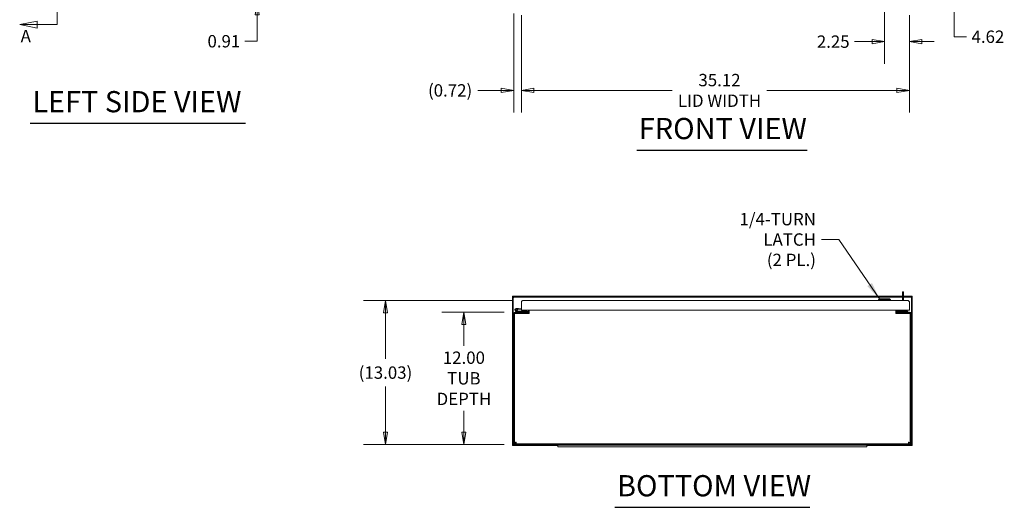
# Model space of a CAD drawing. Units: inches. Extents: x 17 to 261, y 9 to 165.
# Drawn here: x 17 to 106, y 34 to 78 of the extents above; entities that cross this region are included whole.
import ezdxf

# ---------------------------------------------------------------- set-up
doc = ezdxf.new("R2010")
doc.units = ezdxf.units.IN
doc.header["$LTSCALE"] = 16
doc.header["$MEASUREMENT"] = 0
doc.linetypes.add('DOUBLE_DASH_CHAIN', pattern=[1.2403, 0.6614, -0.0827, 0.1654, -0.0827, 0.1654, -0.0827])
doc.layers.get('0').update_dxf_attribs({"lineweight": 5})
for name, color, linetype, lineweight in [('Dimension (ANSI)', 7, 'Continuous', 5), ('Section Line (ANSI)', 7, 'DOUBLE_DASH_CHAIN', 5), ('Symbol (ANSI)', 7, 'Continuous', 5), ('Visible (ANSI)', 7, 'Continuous', 5)]:
    doc.layers.add(name, color=color, linetype=linetype, lineweight=lineweight)
doc.styles.add('Note Text (ANSI)', font='tahoma.ttf')
doc.styles.add('ROMANS', font='tahoma.ttf')
doc.styles.add('Text Style168', font='tahoma.ttf')
doc.dimstyles.new('Default (ANSI)', dxfattribs={"dimscale": 16, "dimtxt": 0.07, "dimasz": 0.07, "dimexe": 0.125, "dimexo": 0.0625, "dimgap": 0.031496, "dimtad": 0, "dimtih": 1, "dimtoh": 1, "dimrnd": 1e-08, "dimzin": 0, "dimdsep": 46, "dimtxsty": 'ROMANS', "dimblk": 'Filled-1', "dimcen": 0.09, "dimdle": 0.393701, "dimclrd": 256, "dimclre": 256, "dimclrt": 256, "dimadec": 0, "dimazin": 0, "dimtfac": 1, "dimtofl": 0, "dimtmove": 0, "dimatfit": 3, "dimfxl": 1, "dimtolj": 1, "dimtzin": 0, "dimlwd": -1, "dimlwe": -1, "dimarcsym": 0})
doc.dimstyles.new('Default (ANSI)$7', dxfattribs={"dimscale": 16, "dimtxt": 0.07, "dimasz": 0.098425, "dimexe": 0.125, "dimexo": 0.0625, "dimgap": 0.031496, "dimtad": 0, "dimtih": 1, "dimtoh": 1, "dimrnd": 1e-08, "dimzin": 0, "dimdsep": 46, "dimtxsty": 'ROMANS', "dimblk": 'Filled-1', "dimcen": 0.09, "dimdle": 0.393701, "dimclrd": 256, "dimclre": 256, "dimclrt": 256, "dimadec": 0, "dimazin": 0, "dimtfac": 1, "dimtofl": 0, "dimtmove": 0, "dimatfit": 3, "dimfxl": 1, "dimtolj": 1, "dimtzin": 0, "dimlwd": -1, "dimlwe": -1, "dimarcsym": 0})

# ---------------------------------------------------------------- blocks, each defined once
blk = doc.blocks.new('Filled-1')
at = {"color": 0}
for p, q in [((0, 0), (-1, 0.167)), ((-1, 0.167), (-1, -0.167)), ((-1, 0), (0, 0)), ((-1, -0.167), (0, 0))]:
    blk.add_line(p, q, dxfattribs=at)
at = {"color": 0, "flags": 128}
blk.add_lwpolyline([(-1, -0.167), (0, 0), (-1, 0.167), (-1, -0.167)], dxfattribs=at)
at = {"color": 0}
blk.add_solid([(-1, -0.167), (0, 0), (-1, 0.167), (-1, -0.167)], dxfattribs=at)
blk = doc.blocks.new('*D6')
at = {"layer": 'Defpoints', "color": 0, "transparency": 16777216}
for p in [(29.673, 80.839), (38.485, 80.839), (29.41, 79.933)]:
    blk.add_point(p, dxfattribs=at)
at = {"layer": 'Dimension (ANSI)', "transparency": 16777216}
for p, q in [((38.485, 81.959), (38.485, 83.079)), ((30.673, 80.839), (40.485, 80.839)), ((30.41, 79.933), (40.485, 79.933)), ((38.485, 78.813), (38.485, 76.426)), ((38.485, 76.426), (37.365, 76.426))]:
    blk.add_line(p, q, dxfattribs=at)
at = {"layer": 'Dimension (ANSI)', "transparency": 16777216, "xscale": 1.120000004768371, "yscale": 1.120000004768371, "zscale": 1.120000004768371}
for p, rotation in [((38.485, 80.839), 270), ((38.485, 79.933), 90)]:
    blk.add_blockref('Filled-1', p, dxfattribs=dict(at, rotation=rotation))
at = {"layer": 'Dimension (ANSI)', "transparency": 16777216, "insert": (35.46, 76.426), "char_height": 1.12, "attachment_point": 5, "style": 'ROMANS'}
blk.add_mtext('\\A1;0.91', dxfattribs=at)
blk = doc.blocks.new('2dTransSection0')
at = {"layer": 'Section Line (ANSI)', "linetype": 'Continuous'}
for p, q in [((1.1731, 8.1403), (1.0751, 8.1208)), ((1.1731, 8.1013), (1.1731, 8.1403)), ((1.1731, 8.1208), (1.0751, 8.1208)), ((1.0751, 8.1208), (1.1731, 8.1013)), ((1.2717, 8.1208), (1.1731, 8.1208)), ((1.2717, 8.1208), (1.2717, 8.0899)), ((1.1594, 4.8903), (1.0614, 4.8708)), ((1.1594, 4.8708), (1.0614, 4.8708)), ((1.0614, 4.8708), (1.1594, 4.8513)), ((1.1594, 4.8513), (1.1594, 4.8903)), ((1.2717, 4.8708), (1.1594, 4.8708)), ((1.2717, 4.9017), (1.2717, 4.8708))]:
    blk.add_line(p, q, dxfattribs=at)
at = {"layer": 'Section Line (ANSI)', "linetype": 'DOUBLE_DASH_CHAIN', "ltscale": 0.046347}
blk.add_line((1.2717, 8.1208), (1.2717, 4.8708), dxfattribs=at)
at = {"layer": 'Section Line (ANSI)', "linetype": 'Continuous', "flags": 128}
for points in [[(1.1731, 8.1403), (1.0751, 8.1208), (1.1731, 8.1013), (1.1731, 8.1403)], [(1.1594, 4.8903), (1.0614, 4.8708), (1.1594, 4.8513), (1.1594, 4.8903)]]:
    blk.add_lwpolyline(points, dxfattribs=at)
at = {"layer": 'Section Line (ANSI)'}
for points in [[(1.1731, 8.1403), (1.0751, 8.1208), (1.1731, 8.1013), (1.1731, 8.1403)], [(1.1594, 4.8903), (1.0614, 4.8708), (1.1594, 4.8513), (1.1594, 4.8903)]]:
    blk.add_solid(points, dxfattribs=at)
at = {"layer": 'Section Line (ANSI)', "char_height": 0.07, "attachment_point": 7, "line_spacing_factor": 0.25, "style": 'Note Text (ANSI)'}
for insert in [(1.0599, 8.1868), (1.0658, 4.7492)]:
    blk.add_mtext('A', dxfattribs=dict(at, insert=insert))
blk = doc.blocks.new('*D22')
at = {"layer": 'Defpoints', "color": 0, "transparency": 16777216}
for p in [(95.304, 84.308), (101.603, 84.308), (97.554, 79.683)]:
    blk.add_point(p, dxfattribs=at)
at = {"layer": 'Dimension (ANSI)', "transparency": 16777216}
for p, q in [((96.304, 84.308), (103.603, 84.308)), ((101.603, 80.803), (101.603, 83.188)), ((98.554, 79.683), (103.603, 79.683)), ((101.603, 76.835), (101.603, 79.683)), ((102.723, 76.835), (101.603, 76.835))]:
    blk.add_line(p, q, dxfattribs=at)
at = {"layer": 'Dimension (ANSI)', "transparency": 16777216, "xscale": 1.120000004768371, "yscale": 1.120000004768371, "zscale": 1.120000004768371}
for p, rotation in [((101.603, 84.308), 90), ((101.603, 79.683), 270)]:
    blk.add_blockref('Filled-1', p, dxfattribs=dict(at, rotation=rotation))
at = {"layer": 'Dimension (ANSI)', "transparency": 16777216, "insert": (104.673, 76.835), "char_height": 1.12, "attachment_point": 5, "style": 'ROMANS'}
blk.add_mtext('\\A1;4.62', dxfattribs=at)
blk = doc.blocks.new('*D26')
at = {"layer": 'Defpoints', "color": 0, "transparency": 16777216}
for p in [(62.429, 79.773), (97.554, 79.773), (62.429, 71.977)]:
    blk.add_point(p, dxfattribs=at)
at = {"layer": 'Dimension (ANSI)', "transparency": 16777216}
for p, q in [((62.429, 78.773), (62.429, 69.977)), ((97.554, 78.773), (97.554, 69.977)), ((63.549, 71.977), (76.059, 71.977)), ((96.434, 71.977), (84.656, 71.977))]:
    blk.add_line(p, q, dxfattribs=at)
at = {"layer": 'Dimension (ANSI)', "transparency": 16777216, "xscale": 1.120000004768371, "yscale": 1.120000004768371, "zscale": 1.120000004768371, "rotation": 180}
blk.add_blockref('Filled-1', (62.429, 71.977), dxfattribs=at)
at = {"layer": 'Dimension (ANSI)', "transparency": 16777216, "xscale": 1.120000004768371, "yscale": 1.120000004768371, "zscale": 1.120000004768371}
blk.add_blockref('Filled-1', (97.554, 71.977), dxfattribs=at)
at = {"layer": 'Dimension (ANSI)', "transparency": 16777216, "insert": (80.358, 71.977), "char_height": 1.12, "attachment_point": 5, "style": 'ROMANS'}
blk.add_mtext('\\A1;\\fTahoma|b0|i0;\\H1.1200;35.12\\P\\fTahoma|b0|i0;\\H1.1200;LID WIDTH', dxfattribs=at)
blk = doc.blocks.new('*D27')
at = {"layer": 'Defpoints', "color": 0, "transparency": 16777216}
for p in [(95.304, 84.308), (97.554, 79.773), (95.304, 76.39)]:
    blk.add_point(p, dxfattribs=at)
at = {"layer": 'Dimension (ANSI)', "transparency": 16777216}
for p, q in [((95.304, 83.308), (95.304, 74.39)), ((97.554, 78.773), (97.554, 74.39)), ((94.184, 76.39), (92.576, 76.39)), ((98.674, 76.39), (99.794, 76.39))]:
    blk.add_line(p, q, dxfattribs=at)
at = {"layer": 'Dimension (ANSI)', "transparency": 16777216, "xscale": 1.120000004768371, "yscale": 1.120000004768371, "zscale": 1.120000004768371}
blk.add_blockref('Filled-1', (95.304, 76.39), dxfattribs=at)
at = {"layer": 'Dimension (ANSI)', "transparency": 16777216, "xscale": 1.120000004768371, "yscale": 1.120000004768371, "zscale": 1.120000004768371, "rotation": 180}
blk.add_blockref('Filled-1', (97.554, 76.39), dxfattribs=at)
at = {"layer": 'Dimension (ANSI)', "transparency": 16777216, "insert": (90.659, 76.39), "char_height": 1.12, "attachment_point": 5, "style": 'ROMANS'}
blk.add_mtext('\\A1;2.25', dxfattribs=at)
blk = doc.blocks.new('*D28')
at = {"layer": 'Defpoints', "color": 0, "transparency": 16777216}
for p in [(61.712, 79.933), (62.429, 79.773), (62.429, 71.977)]:
    blk.add_point(p, dxfattribs=at)
at = {"layer": 'Dimension (ANSI)', "transparency": 16777216}
for p, q in [((61.712, 78.933), (61.712, 69.977)), ((62.429, 78.773), (62.429, 69.977)), ((60.592, 71.977), (58.461, 71.977)), ((63.549, 71.977), (64.669, 71.977))]:
    blk.add_line(p, q, dxfattribs=at)
at = {"layer": 'Dimension (ANSI)', "transparency": 16777216, "xscale": 1.120000004768371, "yscale": 1.120000004768371, "zscale": 1.120000004768371}
blk.add_blockref('Filled-1', (61.712, 71.977), dxfattribs=at)
at = {"layer": 'Dimension (ANSI)', "transparency": 16777216, "xscale": 1.120000004768371, "yscale": 1.120000004768371, "zscale": 1.120000004768371, "rotation": 180}
blk.add_blockref('Filled-1', (62.429, 71.977), dxfattribs=at)
at = {"layer": 'Dimension (ANSI)', "transparency": 16777216, "insert": (55.954, 71.977), "char_height": 1.12, "attachment_point": 5, "style": 'ROMANS'}
blk.add_mtext('\\A1;(0.72)', dxfattribs=at)
blk = doc.blocks.new('*D30')
at = {"layer": 'Defpoints', "color": 0, "transparency": 16777216}
for p in [(57.203, 51.911), (61.848, 51.911), (61.848, 39.911)]:
    blk.add_point(p, dxfattribs=at)
at = {"layer": 'Dimension (ANSI)', "transparency": 16777216}
for p, q in [((60.848, 51.911), (55.203, 51.911)), ((57.203, 50.791), (57.203, 48.853)), ((57.203, 41.031), (57.203, 42.969)), ((60.848, 39.911), (55.203, 39.911))]:
    blk.add_line(p, q, dxfattribs=at)
at = {"layer": 'Dimension (ANSI)', "transparency": 16777216, "xscale": 1.120000004768371, "yscale": 1.120000004768371, "zscale": 1.120000004768371}
for p, rotation in [((57.203, 51.911), 90), ((57.203, 39.911), 270)]:
    blk.add_blockref('Filled-1', p, dxfattribs=dict(at, rotation=rotation))
at = {"layer": 'Dimension (ANSI)', "transparency": 16777216, "insert": (57.203, 45.911), "char_height": 1.12, "attachment_point": 5, "style": 'ROMANS'}
blk.add_mtext('\\A1;\\fTahoma|b0|i0;\\H1.1200;12.00\\P\\fTahoma|b0|i0;\\H1.1200;TUB\\P\\fTahoma|b0|i0;\\H1.1200;DEPTH', dxfattribs=at)
blk = doc.blocks.new('*D31')
at = {"layer": 'Defpoints', "color": 0, "transparency": 16777216}
for p in [(50.101, 52.945), (62.534, 52.945), (61.848, 39.911)]:
    blk.add_point(p, dxfattribs=at)
at = {"layer": 'Dimension (ANSI)', "transparency": 16777216}
for p, q in [((61.534, 52.945), (48.101, 52.945)), ((50.101, 51.825), (50.101, 47.672)), ((50.101, 41.031), (50.101, 45.184)), ((60.848, 39.911), (48.101, 39.911))]:
    blk.add_line(p, q, dxfattribs=at)
at = {"layer": 'Dimension (ANSI)', "transparency": 16777216, "xscale": 1.120000004768371, "yscale": 1.120000004768371, "zscale": 1.120000004768371}
for p, rotation in [((50.101, 52.945), 90), ((50.101, 39.911), 270)]:
    blk.add_blockref('Filled-1', p, dxfattribs=dict(at, rotation=rotation))
at = {"layer": 'Dimension (ANSI)', "transparency": 16777216, "insert": (50.101, 46.428), "char_height": 1.12, "attachment_point": 5, "style": 'ROMANS'}
blk.add_mtext('\\A1;(13.03)', dxfattribs=at)

msp = doc.modelspace()

# ---------------------------------------------------------------- linework, layer by layer
at = {"layer": 'Symbol (ANSI)', "lineweight": 30}
for p, q in [((17.9171, 68.9959), (37.4298, 68.9959)), ((72.8585, 66.5703), (88.2947, 66.5703)), ((70.8821, 34.2343), (88.5418, 34.2343))]:
    msp.add_line(p, q, dxfattribs=at)
at = {"layer": 'Visible (ANSI)'}
for p, q in [((97.036, 53.733), (96.932, 53.733)), ((96.932, 53.483), (96.932, 53.733)), ((97.036, 53.733), (97.036, 53.483)), ((96.932, 53.337), (61.6067, 53.337)), ((61.6067, 53.263), (61.6067, 53.337)), ((96.932, 53.263), (61.6067, 53.263)), ((61.6067, 53.2474), (61.6067, 39.9266)), ((61.6067, 53.2474), (61.6807, 53.2474)), ((61.6807, 53.2474), (61.6807, 39.9266)), ((62.429, 52.0696), (62.429, 52.8394)), ((62.5343, 52.9446), (97.4488, 52.9446)), ((94.8512, 53.1021), (94.7528, 53.0037)), ((94.7528, 53.0037), (95.8552, 53.0037)), ((94.7528, 53.0037), (94.7528, 52.9446)), ((94.8512, 53.1021), (95.7568, 53.1021)), ((95.7568, 53.1021), (95.8552, 53.0037)), ((95.8552, 53.0037), (95.8552, 52.9446)), ((96.932, 52.9446), (96.932, 53.483)), ((97.036, 52.9446), (97.036, 53.483)), ((97.8172, 53.337), (97.036, 53.337)), ((97.8172, 53.263), (97.036, 53.263)), ((97.554, 52.0696), (97.554, 52.8394)), ((97.7432, 39.9266), (97.7432, 53.2474)), ((97.7432, 53.2474), (97.8172, 53.2474)), ((97.8172, 53.263), (97.8172, 53.337)), ((97.8172, 39.9266), (97.8172, 53.2474)), ((61.712, 51.7745), (61.712, 40.0475)), ((61.786, 51.7745), (61.786, 40.0475)), ((61.8016, 40.1032), (61.8016, 51.7745)), ((61.9381, 51.7745), (61.8016, 51.7745)), ((62.9505, 51.911), (61.8485, 51.911)), ((62.9505, 51.837), (61.8485, 51.837)), ((62.0713, 51.9126), (61.8954, 51.9988)), ((62.0201, 52.0072), (61.9229, 52.0549)), ((63.1026, 51.7745), (61.9381, 51.7745)), ((61.9614, 52.2355), (62.1407, 52.2199)), ((61.966, 52.0505), (62.0334, 52.0175)), ((62.0201, 52.0072), (62.0858, 51.9751)), ((62.036, 51.9299), (62.036, 51.911)), ((62.1354, 52.1601), (62.0625, 52.1665)), ((62.0655, 51.985), (62.8878, 51.985)), ((62.0924, 51.9735), (62.7005, 51.9735)), ((62.1407, 52.2199), (62.1354, 52.1601)), ((62.429, 52.1344), (62.1354, 52.1601)), ((62.1407, 52.2199), (62.429, 52.1946)), ((62.3395, 51.948), (62.4595, 51.948)), ((62.3395, 51.911), (62.3395, 51.948)), ((97.554, 52.0696), (62.429, 52.0696)), ((62.4595, 51.911), (62.4595, 51.948)), ((62.9505, 51.9735), (62.7005, 51.9735)), ((62.7005, 51.9735), (62.7005, 51.911)), ((62.8878, 51.9735), (62.8878, 51.985)), ((62.8878, 51.985), (62.888, 51.985)), ((62.888, 52.0475), (62.888, 52.0696)), ((62.888, 52.0475), (62.888, 51.9735)), ((62.9505, 51.911), (62.9505, 51.9735)), ((62.962, 51.837), (62.9505, 51.837)), ((62.962, 51.8375), (62.962, 51.837)), ((63.013, 52.0696), (63.013, 51.9735)), ((63.1026, 51.911), (63.0718, 51.911)), ((63.087, 51.9735), (63.087, 52.0696)), ((63.1026, 51.7745), (63.1026, 52.0696)), ((96.3213, 52.0696), (96.3213, 51.7745)), ((96.337, 51.9968), (96.3213, 51.9968)), ((96.337, 51.9875), (96.3213, 51.9895)), ((96.8108, 51.7745), (96.3213, 51.8364)), ((97.4858, 51.7745), (96.3213, 51.7745)), ((96.337, 52.0696), (96.337, 51.9735)), ((96.411, 52.0696), (96.411, 51.9735)), ((97.0578, 51.9968), (96.411, 51.9968)), ((96.9089, 51.9152), (96.411, 51.9782)), ((97.5755, 51.911), (96.4735, 51.911)), ((96.4735, 51.837), (97.5755, 51.837)), ((96.536, 52.0696), (96.536, 52.0475)), ((96.536, 51.9968), (96.536, 52.0475)), ((97.0547, 51.837), (97.048, 51.7857)), ((97.0677, 51.9363), (97.0644, 51.911)), ((97.0712, 51.9899), (97.0678, 51.937)), ((97.0709, 51.985), (97.388, 51.985)), ((97.388, 51.985), (97.388, 51.911)), ((97.6223, 51.7745), (97.4858, 51.7745)), ((97.6223, 51.7745), (97.6223, 40.1032)), ((97.638, 51.7745), (97.638, 40.0475)), ((97.712, 40.0475), (97.712, 51.7745)), ((61.786, 51.4225), (61.8016, 51.4225)), ((97.6223, 51.4225), (97.638, 51.4225)), ((61.6807, 39.9266), (61.6067, 39.9266)), ((61.6067, 39.911), (61.8485, 39.911)), ((61.6067, 39.911), (61.6067, 39.837)), ((61.6067, 39.837), (65.712, 39.837)), ((61.8756, 40.1032), (61.8016, 40.1032)), ((97.5755, 39.985), (61.8485, 39.985)), ((97.5755, 39.911), (61.8485, 39.911)), ((61.9198, 40.059), (61.9198, 39.985)), ((65.592, 39.911), (65.592, 39.874)), ((65.712, 39.874), (65.592, 39.874)), ((65.712, 39.8826), (65.712, 39.911)), ((65.712, 39.8826), (93.712, 39.8826)), ((65.712, 39.8826), (65.712, 39.846)), ((65.712, 39.846), (66.087, 39.846)), ((65.712, 39.846), (65.712, 39.721)), ((66.087, 39.721), (65.712, 39.721)), ((66.087, 39.846), (93.337, 39.846)), ((66.087, 39.721), (93.337, 39.721)), ((93.337, 39.846), (93.712, 39.846)), ((93.712, 39.721), (93.337, 39.721)), ((93.712, 39.911), (93.712, 39.8826)), ((93.712, 39.846), (93.712, 39.8826)), ((93.712, 39.721), (93.712, 39.846)), ((93.712, 39.837), (97.8172, 39.837)), ((97.5041, 40.059), (97.5041, 39.985)), ((97.5483, 40.1032), (97.6223, 40.1032)), ((97.5755, 39.911), (97.8172, 39.911)), ((97.8172, 39.9266), (97.7432, 39.9266)), ((97.8172, 39.911), (97.8172, 39.837))]:
    msp.add_line(p, q, dxfattribs=at)
for centre, radius, start, end in [((61.8485, 51.7745), 0.1365, 90, 180), ((61.8485, 51.7745), 0.0625, 90, 180), ((61.9505, 52.111), 0.125, 311.548001, 243.884751), ((61.9505, 52.111), 0.0625, 284.417486, 243.881683), ((61.9505, 52.111), 0.0625, 243.881683, 284.417486), ((61.9505, 52.111), 0.125, 303.881683, 311.548001), ((61.9505, 52.111), 0.125, 303.879512, 303.881683), ((62.0779, 51.926), 0.015, 243.884751, 270), ((62.0924, 51.9885), 0.015, 243.884751, 270), ((62.9505, 51.9735), 0.1365, 270, 0), ((62.9505, 51.9735), 0.0625, 270, 0), ((96.4735, 51.9735), 0.1365, 180, 270), ((96.4735, 51.9735), 0.0625, 180, 270), ((97.5755, 51.7745), 0.1365, 0, 90), ((97.5755, 51.7745), 0.0625, 0, 90), ((61.8485, 40.0475), 0.1365, 180, 270), ((61.8485, 40.0475), 0.0625, 180, 270), ((97.5755, 40.0475), 0.1365, 270, 0), ((97.5755, 40.0475), 0.0625, 270, 0)]:
    msp.add_arc(centre, radius, start, end, dxfattribs=at)
for centre, major_axis, start_param, end_param in [((96.9116, 51.9568), (-0.1561, 0.0205), 1.588355, 1.9247892), ((96.9116, 51.9568), (0.1561, -0.0205), 5.2804101, 6.300744), ((96.8918, 51.8062), (0.1561, -0.0205), 5.9853794, 6.2831853)]:
    msp.add_ellipse(centre, major_axis=major_axis, ratio=0.2640928, start_param=start_param, end_param=end_param, dxfattribs=at)
for points, knots in [([(61.6769, 53.2472), (61.6566, 53.2553), (61.6363, 53.2614), (61.6161, 53.2627), (61.613, 53.2629), (61.6098, 53.263), (61.6067, 53.263)], [0.33333333, 0.33333333, 0.33333333, 0.33333333, 0.91100988, 0.91100988, 0.91100988, 1, 1, 1, 1]), ([(62.429, 52.8394), (62.4526, 52.8764), (62.4762, 52.9128), (62.4998, 52.931), (62.5113, 52.9399), (62.5228, 52.9446), (62.5343, 52.9446)], [-1, -1, -1, -1, -0.32751892, -0.32751892, -0.32751892, 0, 0, 0, 0]), ([(97.554, 52.8394), (97.5304, 52.8764), (97.5068, 52.9128), (97.4832, 52.931), (97.4718, 52.9399), (97.4603, 52.9446), (97.4488, 52.9446)], [-1, -1, -1, -1, -0.32751892, -0.32751892, -0.32751892, 0, 0, 0, 0]), ([(97.747, 53.2472), (97.7673, 53.2553), (97.7876, 53.2614), (97.8078, 53.2627), (97.811, 53.2629), (97.8141, 53.263), (97.8172, 53.263)], [0.33333333, 0.33333333, 0.33333333, 0.33333333, 0.91100988, 0.91100988, 0.91100988, 1, 1, 1, 1]), ([(97.0712, 51.9899), (97.069, 51.9922), (97.0668, 51.9939), (97.0623, 51.9962), (97.0601, 51.9968), (97.0578, 51.9968)], [-0.12222668, -0.12222668, -0.12222668, -0.12222668, -0.06156732, -0.06156732, -0.00213623, -0.00213623, -0.00213623, -0.00213623]), ([(61.6769, 39.9268), (61.6566, 39.9187), (61.6363, 39.9126), (61.6161, 39.9113), (61.613, 39.9111), (61.6098, 39.911), (61.6067, 39.911)], [0.33333333, 0.33333333, 0.33333333, 0.33333333, 0.91100988, 0.91100988, 0.91100988, 1, 1, 1, 1]), ([(61.9381, 40.1215), (61.8914, 40.1175), (61.8455, 40.1135), (61.8213, 40.1096), (61.8085, 40.1074), (61.8016, 40.1053), (61.8016, 40.1032)], [0, 0, 0, 0, 1.0261468, 1.0261468, 1.0261468, 1.5707963, 1.5707963, 1.5707963, 1.5707963]), ([(61.9381, 40.1215), (61.9121, 40.1167), (61.8871, 40.1118), (61.8788, 40.107), (61.8767, 40.1057), (61.8756, 40.1045), (61.8756, 40.1032)], [0, 0, 0, 0, 1.2474486, 1.2474486, 1.2474486, 1.5707963, 1.5707963, 1.5707963, 1.5707963]), ([(61.9198, 39.985), (61.9238, 39.985), (61.9277, 40.0109), (61.9317, 40.0508), (61.9339, 40.072), (61.936, 40.0967), (61.9381, 40.1215)], [0, 0, 0, 0, 1.0261468, 1.0261468, 1.0261468, 1.5707963, 1.5707963, 1.5707963, 1.5707963]), ([(61.9381, 40.1215), (61.9332, 40.0955), (61.9284, 40.0705), (61.9235, 40.0623), (61.9223, 40.0601), (61.921, 40.059), (61.9198, 40.059)], [0, 0, 0, 0, 1.2474486, 1.2474486, 1.2474486, 1.5707963, 1.5707963, 1.5707963, 1.5707963]), ([(97.4858, 40.1215), (97.4898, 40.0748), (97.4938, 40.029), (97.4978, 40.0048), (97.4999, 39.9919), (97.502, 39.985), (97.5041, 39.985)], [0, 0, 0, 0, 1.0261468, 1.0261468, 1.0261468, 1.5707963, 1.5707963, 1.5707963, 1.5707963]), ([(97.4858, 40.1215), (97.4907, 40.0955), (97.4955, 40.0705), (97.5004, 40.0623), (97.5016, 40.0601), (97.5029, 40.059), (97.5041, 40.059)], [0, 0, 0, 0, 1.2474486, 1.2474486, 1.2474486, 1.5707963, 1.5707963, 1.5707963, 1.5707963]), ([(97.6223, 40.1032), (97.6223, 40.1072), (97.5965, 40.1112), (97.5566, 40.1152), (97.5354, 40.1173), (97.5106, 40.1194), (97.4858, 40.1215)], [0, 0, 0, 0, 1.0261468, 1.0261468, 1.0261468, 1.5707963, 1.5707963, 1.5707963, 1.5707963]), ([(97.4858, 40.1215), (97.5118, 40.1167), (97.5368, 40.1118), (97.5451, 40.107), (97.5472, 40.1057), (97.5483, 40.1045), (97.5483, 40.1032)], [0, 0, 0, 0, 1.2474486, 1.2474486, 1.2474486, 1.5707963, 1.5707963, 1.5707963, 1.5707963]), ([(97.747, 39.9268), (97.7673, 39.9187), (97.7876, 39.9126), (97.8078, 39.9113), (97.811, 39.9111), (97.8141, 39.911), (97.8172, 39.911)], [0.33333333, 0.33333333, 0.33333333, 0.33333333, 0.91100988, 0.91100988, 0.91100988, 1, 1, 1, 1])]:
    msp.add_open_spline(points, degree=3, knots=knots, dxfattribs=at)
for points in [[(61.6807, 53.2474), (61.6807, 53.2422), (61.6956, 53.237), (61.712, 53.2318)], [(61.712, 53.2318), (61.7017, 53.2366), (61.6915, 53.2412), (61.6812, 53.2455)], [(62.4329, 52.8678), (62.4304, 52.8587), (62.429, 52.849), (62.429, 52.8394)], [(62.5343, 52.9446), (62.4888, 52.9446), (62.4451, 52.9111), (62.4329, 52.8678)], [(97.5501, 52.8678), (97.5379, 52.9111), (97.4943, 52.9446), (97.4488, 52.9446)], [(97.554, 52.8394), (97.554, 52.849), (97.5527, 52.8587), (97.5501, 52.8678)], [(97.712, 53.2318), (97.7283, 53.237), (97.7432, 53.2422), (97.7432, 53.2474)], [(97.712, 53.2318), (97.7222, 53.2366), (97.7325, 53.2412), (97.7427, 53.2455)], [(61.712, 39.9423), (61.6956, 39.9371), (61.6807, 39.9319), (61.6807, 39.9266)], [(61.712, 39.9423), (61.7017, 39.9375), (61.6915, 39.9328), (61.6812, 39.9286)], [(97.712, 39.9423), (97.7222, 39.9375), (97.7325, 39.9328), (97.7427, 39.9286)], [(97.7432, 39.9266), (97.7432, 39.9319), (97.7283, 39.9371), (97.712, 39.9423)]]:
    msp.add_open_spline(points, degree=3, dxfattribs=at)

# ---------------------------------------------------------------- block references
at = {"layer": 'Section Line (ANSI)', "xscale": 16, "yscale": 16, "zscale": 16}
msp.add_blockref('2dTransSection0', (0, 0), dxfattribs=at)

# ---------------------------------------------------------------- texts
at = {"layer": 'Symbol (ANSI)', "char_height": 1.92, "attachment_point": 7, "line_spacing_factor": 0.25, "style": 'Text Style168'}
for s, insert in [('LEFT SIDE VIEW', (18.1091, 69.3936)), ('FRONT VIEW', (73.0505, 66.9618)), ('BOTTOM VIEW', (71.0741, 34.6258))]:
    msp.add_mtext(s, dxfattribs=dict(at, insert=insert))
at = {"layer": 'Symbol (ANSI)', "insert": (89.0918, 58.4756), "char_height": 1.12, "width": 11.758185, "attachment_point": 6, "line_spacing_factor": 0.987884, "style": 'ROMANS'}
msp.add_mtext('{\\fTahoma|b0|i0;1/4-TURN LATCH\\P\\fTahoma|b0|i0;(2 PL.)}', dxfattribs=at)

# ---------------------------------------------------------------- dimensions: what is measured, and where the dimension line sits
at = {"layer": 'Dimension (ANSI)'}
for base, p1, p2, angle, override, picture, middle in [((95.304, 76.3896), (97.554, 79.7726), (95.304, 84.3079), 180, {"dimgap": 0.031496, "dimtih": 0, "dimtoh": 0, "dimdec": 2, "dimtol": 0, "dimlim": 0, "dimtp": 0, "dimtm": 0, "dimtdec": 2, "dimatfit": 1}, '*D27', (90.6589, 76.3896)), ((101.6032, 84.3079), (97.554, 79.683), (95.304, 84.3079), 90, {"dimgap": 0.031496, "dimdec": 2, "dimtol": 0, "dimlim": 0, "dimtp": 0, "dimtm": 0, "dimtdec": 2, "dimtmove": 1, "dimatfit": 2}, '*D22', (101.6933, 76.8354)), ((38.4846, 80.8392), (29.4103, 79.933), (29.6728, 80.8392), 90, {"dimgap": 0.031496, "dimdec": 2, "dimtol": 0, "dimlim": 0, "dimtp": 0, "dimtm": 0, "dimtdec": 2, "dimatfit": 1}, '*D6', (35.4597, 76.4265))]:
    dim = msp.add_linear_dim(base=base, p1=p1, p2=p2, angle=angle, dimstyle='Default (ANSI)', override=override, dxfattribs=at)
    dim.commit()
    dim.dimension.update_dxf_attribs({"geometry": picture, "text_midpoint": middle, "dimtype": 160})
dim = msp.add_linear_dim(base=(62.429, 71.9765), p1=(61.712, 79.933), p2=(62.429, 79.7726), text='(<>)', dimstyle='Default (ANSI)', override={"dimgap": 0.031496, "dimtih": 0, "dimtoh": 0, "dimdec": 2, "dimtol": 0, "dimlim": 0, "dimtp": 0, "dimtm": 0, "dimtdec": 2, "dimatfit": 1}, dxfattribs=at)
dim.commit()
dim.dimension.update_dxf_attribs({"geometry": '*D28', "text_midpoint": (55.9543, 71.9765), "dimtype": 160})
for base, p1, p2, angle, text, override, picture, middle in [((62.4290270272, 71.976500327), (97.5540270272, 79.7726174392), (62.4290270272, 79.7726174392), 180, '\\fTahoma|b0|i0;\\H1.1200;<>\\P\\fTahoma|b0|i0;\\H1.1200;LID WIDTH', {"dimgap": 0.031496, "dimtih": 0, "dimtoh": 0, "dimdec": 2, "dimtol": 0, "dimlim": 0, "dimtp": 0, "dimtm": 0, "dimtdec": 2, "dimatfit": 1}, '*D26', (80.3575344028, 71.976500327)), ((50.1011, 52.9446), (61.8485, 39.911), (62.5343, 52.9446), 90, '(<>)', {"dimgap": 0.031496, "dimdec": 2, "dimtol": 0, "dimlim": 0, "dimtp": 0, "dimtm": 0, "dimtdec": 2, "dimatfit": 1}, '*D31', (50.1011, 46.4278)), ((57.2034, 51.911), (61.8485, 39.911), (61.8485, 51.911), 90, '\\fTahoma|b0|i0;\\H1.1200;<>\\P\\fTahoma|b0|i0;\\H1.1200;TUB\\P\\fTahoma|b0|i0;\\H1.1200;DEPTH', {"dimgap": 0.031496, "dimdec": 2, "dimtol": 0, "dimlim": 0, "dimtp": 0, "dimtm": 0, "dimtdec": 2, "dimatfit": 1}, '*D30', (57.2034, 45.911))]:
    dim = msp.add_linear_dim(base=base, p1=p1, p2=p2, angle=angle, text=text, dimstyle='Default (ANSI)', override=override, dxfattribs=at)
    dim.commit()
    dim.dimension.update_dxf_attribs({"geometry": picture, "text_midpoint": middle, "dimtype": 160})

# ---------------------------------------------------------------- leaders
at = {"layer": 'Symbol (ANSI)', "annotation_type": 0, "has_hookline": 1, "hookline_direction": 1, "text_width": 11.4776}
msp.add_leader([(94.8512, 53.1021), (91.1705, 58.4756), (89.5957, 58.4756)], dimstyle='Default (ANSI)$7', override={"dimtad": 0}, dxfattribs=at)

doc.saveas('drawing.dxf')
